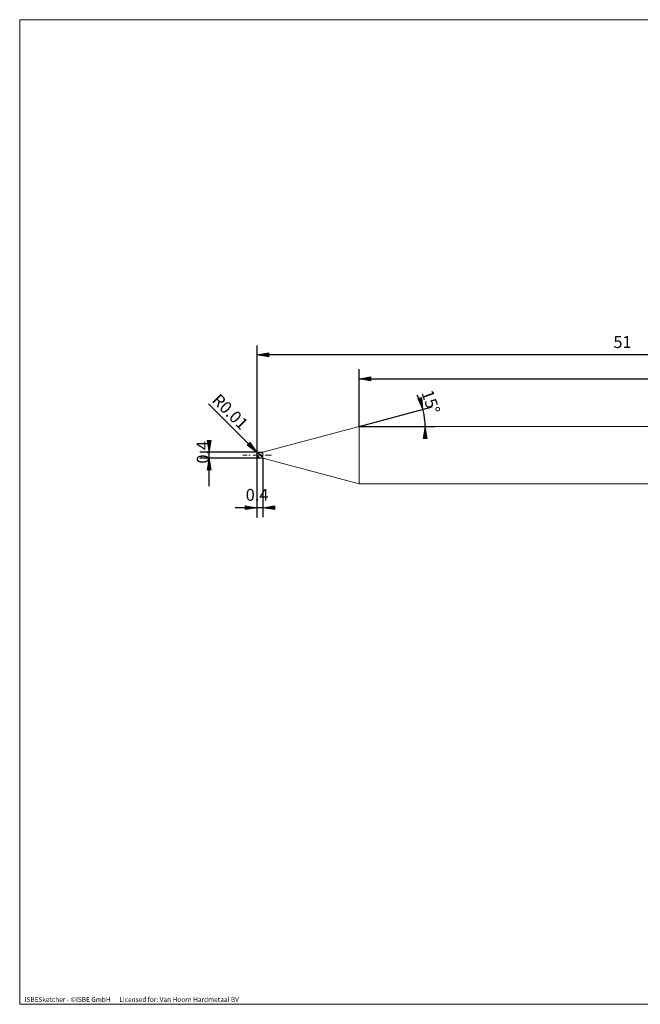
# Model space of a CAD drawing. Units: millimetres. Extents: x -126 to 134, y -103 to 103.
# Drawn here: x -126 to 4, y -103 to 103 of the extents above; entities that cross this region are included whole.
import ezdxf

# ---------------------------------------------------------------- set-up
doc = ezdxf.new("R2010")
doc.units = ezdxf.units.MM
doc.header["$MEASUREMENT"] = 0
doc.layers.get('0').update_dxf_attribs({"lineweight": 0})
for name, color, linetype, lineweight in [('Bemassung', 7, 'Continuous', 0), ('Geo', 7, 'Continuous', 0), ('Rahmen', 7, 'Continuous', 0), ('Text', 7, 'Continuous', 0)]:
    doc.layers.add(name, color=color, linetype=linetype, lineweight=lineweight)
doc.styles.get("Standard").update_dxf_attribs({"font": 'Arial'})
doc.dimstyles.new('BEM-ISBE', dxfattribs={"dimtxt": 2.5, "dimasz": 2.5, "dimexe": 1.25, "dimexo": 0.625, "dimtad": 1, "dimdec": 3, "dimzin": 0, "dimdsep": 46, "dimtxsty": 'Standard', "dimblk": 'VDDIM_DEFAULT', "dimcen": 0.09, "dimadec": 3, "dimazin": 0, "dimtol": 1, "dimtm": 1e-09, "dimtfac": 0.5, "dimtdec": 3, "dimtmove": 0, "dimatfit": 3, "dimfxl": 1, "dimtolj": 1, "dimtzin": 0, "dimarcsym": 0})

# ---------------------------------------------------------------- blocks, each defined once
blk = doc.blocks.new('VDDIM_DEFAULT')
at = {"linetype": 'Continuous'}
blk.add_hatch(color=0, dxfattribs=at).paths.add_polyline_path([(0, 0), (-1, -0.1665), (-1, 0.1665)], flags=0)
at = {"color": 0, "linetype": 'Continuous'}
blk.add_lwpolyline([(0, 0), (-1, -0.1665), (-1, 0.1665), (0, 0)], dxfattribs=at)
blk = doc.blocks.new('*D6')
at = {"layer": 'Bemassung', "color": 0, "lineweight": -2}
for p, q in [((77.15, 17.63), (77.15, 34.78)), ((-54.5, 17.78), (-54.5, 29.78)), ((-54.5, 27.78), (77.15, 27.78))]:
    blk.add_line(p, q, dxfattribs=at)
at = {"layer": 'Bemassung', "color": 0}
for p in [(-54.5, 17.78), (77.15, 17.63)]:
    blk.add_point(p, dxfattribs=at)
at = {"layer": 'Bemassung', "color": 0, "lineweight": -2, "xscale": 2.5, "yscale": 2.5, "zscale": 2.5, "rotation": 180}
blk.add_blockref('VDDIM_DEFAULT', (-54.5, 27.78), dxfattribs=at)
at = {"layer": 'Bemassung', "color": 0, "lineweight": -2, "xscale": 2.5, "yscale": 2.5, "zscale": 2.5}
blk.add_blockref('VDDIM_DEFAULT', (77.15, 27.78), dxfattribs=at)
at = {"layer": 'Bemassung', "color": 0, "insert": (11.32, 28.44), "char_height": 2.5, "attachment_point": 8}
blk.add_mtext('43.882', dxfattribs=at)
blk = doc.blocks.new('*D8')
at = {"layer": 'Bemassung', "color": 0, "lineweight": -2}
for p, q in [((-75.85, -1.22), (-75.85, 34.78)), ((-74.65, 11.18), (-74.65, -1.22)), ((-74.65, 0.78), (-80.44, 0.78))]:
    blk.add_line(p, q, dxfattribs=at)
at = {"layer": 'Bemassung', "color": 0}
for p in [(-74.65, 11.18), (-75.85, -1.22)]:
    blk.add_point(p, dxfattribs=at)
at = {"layer": 'Bemassung', "color": 0, "lineweight": -2, "xscale": 2.5, "yscale": 2.5, "zscale": 2.5}
blk.add_blockref('VDDIM_DEFAULT', (-75.85, 0.78), dxfattribs=at)
at = {"layer": 'Bemassung', "color": 0, "lineweight": -2, "xscale": 2.5, "yscale": 2.5, "zscale": 2.5, "rotation": 180}
blk.add_blockref('VDDIM_DEFAULT', (-74.65, 0.78), dxfattribs=at)
at = {"layer": 'Bemassung', "color": 0, "insert": (-75.85, 1.44), "char_height": 2.5, "attachment_point": 8}
blk.add_mtext('0.4', dxfattribs=at)
blk = doc.blocks.new('*D9')
at = {"layer": 'Bemassung', "color": 0, "lineweight": -2}
for p, q in [((-75.85, -1.22), (-75.85, 34.78)), ((77.15, 17.63), (77.15, 34.78)), ((77.15, 32.78), (-75.85, 32.78))]:
    blk.add_line(p, q, dxfattribs=at)
at = {"layer": 'Bemassung', "color": 0}
for p in [(77.15, 17.63), (-75.85, -1.22)]:
    blk.add_point(p, dxfattribs=at)
at = {"layer": 'Bemassung', "color": 0, "lineweight": -2, "xscale": 2.5, "yscale": 2.5, "zscale": 2.5, "rotation": 180}
blk.add_blockref('VDDIM_DEFAULT', (-75.85, 32.78), dxfattribs=at)
at = {"layer": 'Bemassung', "color": 0, "lineweight": -2, "xscale": 2.5, "yscale": 2.5, "zscale": 2.5}
blk.add_blockref('VDDIM_DEFAULT', (77.15, 32.78), dxfattribs=at)
at = {"layer": 'Bemassung', "color": 0, "insert": (0.65, 33.44), "char_height": 2.5, "attachment_point": 8}
blk.add_mtext('51', dxfattribs=at)
blk = doc.blocks.new('*D5')
at = {"layer": 'Bemassung', "color": 0, "lineweight": -2}
for q in [(-39.2, 21.88), (-38.66, 17.78)]:
    blk.add_line((-54.5, 17.78), q, dxfattribs=at)
blk.add_arc((-54.5, 17.78), 13.84, 0, 28.1833, dxfattribs=at)
at = {"layer": 'Bemassung', "color": 0}
for p in [(-41.13, 21.36), (-40.77, 19.58), (-54.5, 17.78), (-40.66, 17.78)]:
    blk.add_point(p, dxfattribs=at)
at = {"layer": 'Bemassung', "color": 0, "lineweight": -2, "xscale": 2.5, "yscale": 2.5, "zscale": 2.5}
for p, rotation in [((-41.13, 21.36), 285.206933276937), ((-40.66, 17.78), 89.7930667230617)]:
    blk.add_blockref('VDDIM_DEFAULT', p, dxfattribs=dict(at, rotation=rotation))
at = {"layer": 'Bemassung', "color": 0, "insert": (-41.4, 22.25), "char_height": 2.5, "attachment_point": 8, "rotation": 289.0935}
blk.add_mtext('15°', dxfattribs=at)
blk = doc.blocks.new('*D4')
at = {"layer": 'Bemassung', "color": 0, "lineweight": -2}
blk.add_line((-75.84, 12.37), (-85.99, 22.51), dxfattribs=at)
at = {"layer": 'Bemassung', "color": 0}
for p in [(-75.84, 12.37), (-75.82, 12.35)]:
    blk.add_point(p, dxfattribs=at)
at = {"layer": 'Bemassung', "color": 0, "lineweight": -2, "xscale": 2.5, "yscale": 2.5, "zscale": 2.5, "rotation": 315}
blk.add_blockref('VDDIM_DEFAULT', (-75.84, 12.37), dxfattribs=at)
at = {"layer": 'Bemassung', "color": 0, "insert": (-82.91, 19.44), "char_height": 2.5, "attachment_point": 8, "rotation": 315}
blk.add_mtext('R0.01', dxfattribs=at)
blk = doc.blocks.new('*D3')
at = {"layer": 'Bemassung', "color": 0, "lineweight": -2}
for p, q in [((-75.82, 12.38), (-87.85, 12.38)), ((-85.85, 5.26), (-85.85, 12.38)), ((-75.82, 11.18), (-87.85, 11.18))]:
    blk.add_line(p, q, dxfattribs=at)
at = {"layer": 'Bemassung', "color": 0}
for p in [(-75.82, 12.38), (-75.82, 11.18)]:
    blk.add_point(p, dxfattribs=at)
at = {"layer": 'Bemassung', "color": 0, "lineweight": -2, "xscale": 2.5, "yscale": 2.5, "zscale": 2.5}
for p, rotation in [((-85.85, 12.38), 270), ((-85.85, 11.18), 90)]:
    blk.add_blockref('VDDIM_DEFAULT', p, dxfattribs=dict(at, rotation=rotation))
at = {"layer": 'Bemassung', "color": 0, "insert": (-85.19, 12.38), "char_height": 2.5, "attachment_point": 8, "rotation": 90}
blk.add_mtext('0.4', dxfattribs=at)

msp = doc.modelspace()

# ---------------------------------------------------------------- linework, layer by layer
at = {"layer": 'Geo'}
for p, q in [((-74.6527, 12.3773), (-54.4996, 17.7773)), ((-54.4996, 17.7773), (76.9973, 17.7773)), ((-54.4996, 17.7773), (-54.4996, 5.7773)), ((-54.4996, 17.7773), (-54.4996, 5.7773)), ((-75.8227, 12.3773), (-74.6527, 12.3773)), ((-75.8227, 12.3773), (-75.8227, 11.1773)), ((-75.8227, 12.3773), (-75.8227, 11.1773)), ((-75.2527, 12.3741), (-74.9527, 12.3107)), ((-74.6527, 12.3773), (-74.6527, 11.1773)), ((-74.6527, 12.3773), (-74.6527, 11.1773)), ((-78.8527, 11.7773), (-77.9527, 11.7773)), ((-77.5702, 11.7773), (-77.3152, 11.7773)), ((-76.6777, 11.7773), (-75.4027, 11.7773)), ((-75.8527, 11.7773), (-75.8527, 12.3473)), ((-75.8527, 12.3473), (-75.5527, 12.28)), ((-75.8527, 12.3194), (-75.5527, 12.1542)), ((-75.8527, 11.7773), (-75.5527, 11.4498)), ((-75.8527, 11.7773), (-75.8527, 11.7773)), ((-75.8527, 11.7773), (-75.8527, 11.7773)), ((-75.8527, 11.7773), (-75.8527, 11.2073)), ((-75.8527, 11.6011), (-75.5527, 11.3104)), ((-75.8227, 11.1773), (-74.6527, 11.1773)), ((-75.5527, 12.28), (-75.2527, 12.0198)), ((-75.5527, 12.1542), (-75.2527, 11.8383)), ((-75.5527, 11.4498), (-75.2527, 11.2285)), ((-75.5527, 11.3104), (-75.2527, 11.1804)), ((-75.2527, 12.3261), (-74.9527, 12.3695)), ((-75.2527, 12.0198), (-74.9527, 11.6809)), ((-75.2527, 11.8383), (-74.9527, 11.5026)), ((-75.0202, 11.7773), (-74.7652, 11.7773)), ((-74.9527, 12.3695), (-74.8027, 12.3175)), ((-74.9527, 12.3107), (-74.8027, 12.2105)), ((-74.9527, 11.6809), (-74.8027, 11.5163)), ((-74.9527, 11.5026), (-74.8027, 11.3621)), ((-74.6527, 11.1773), (-54.4996, 5.7773)), ((-74.1277, 11.7773), (-72.8527, 11.7773)), ((-54.4996, 5.7773), (76.9973, 5.7773))]:
    msp.add_line(p, q, dxfattribs=at)
for centre, start, end in [((-75.8227, 12.3473), 90, 180), ((-75.8227, 11.2073), 180, 270)]:
    msp.add_arc(centre, 0.03, start, end, dxfattribs=at)
at = {"layer": 'Rahmen'}
msp.add_lwpolyline([(-125.5406, 102.9884), (134.3109, 102.9884), (134.3109, -103.239), (-125.5406, -103.239)], close=True, dxfattribs=at)

# ---------------------------------------------------------------- texts
at = {"layer": 'Text'}
msp.add_text('ISBESketcher - ©ISBE GmbH      Licensed for: Van Hoorn Hardmetaal BV', height=1, dxfattribs=at).set_placement((-124.5383, -102.739))

# ---------------------------------------------------------------- dimensions: what is measured, and where the dimension line sits
at = {"layer": 'Bemassung'}
for base, p1, p2, text, picture, middle in [((-75.8527, 32.7773), (77.1473, 17.6273), (-75.8527, -1.2227), '51', '*D9', (0.6473, 33.4439)), ((-75.8527, 0.7773), (-74.6527, 11.1773), (-75.8527, -1.2227), '0.4', '*D8', (-75.8527, 1.4439)), ((77.1473, 27.7773), (-54.4996, 17.7773), (77.1473, 17.6273), '43.882', '*D6', (11.3239, 28.4439))]:
    dim = msp.add_linear_dim(base=base, p1=p1, p2=p2, text=text, dimstyle='BEM-ISBE', override={"dimgap": 0.625, "dimlfac": 0.333333, "dimzin": 8, "dimtol": 0, "dimlim": 0, "dimtzin": 8}, dxfattribs=at)
    dim.commit()
    dim.dimension.update_dxf_attribs({"geometry": picture, "text_midpoint": middle})
dim = msp.add_radius_dim(center=(-75.8227, 12.3473), mpoint=(-75.8439, 12.3685), text='R0.01', dimstyle='BEM-ISBE', override={"dimgap": 0.625, "dimlfac": 0.333333, "dimzin": 8, "dimtol": 0, "dimlim": 0, "dimtzin": 8}, dxfattribs=at)
dim.commit()
dim.dimension.update_dxf_attribs({"geometry": '*D4', "text_midpoint": (-82.9149, 19.4395), "dimtype": 164})
dim = msp.add_angular_dim_2l(base=(-40.774, 19.5843), line1=((-54.4996, 17.7773), (-42.2969, 24.3157)), line2=((-40.6555, 17.7773), (-54.4996, 17.7773)), text='15°', dimstyle='BEM-ISBE', override={"dimgap": 0.625, "dimazin": 2, "dimtol": 0, "dimlim": 0, "dimtzin": 8}, dxfattribs=at)
dim.commit()
dim.dimension.update_dxf_attribs({"geometry": '*D5', "text_midpoint": (-41.399, 22.2529)})
dim = msp.add_linear_dim(base=(-85.8527, 12.3773), p1=(-75.8227, 11.1773), p2=(-75.8227, 12.3773), angle=90, text='0.4', dimstyle='BEM-ISBE', override={"dimgap": 0.625, "dimlfac": 0.333333, "dimzin": 8, "dimtol": 0, "dimlim": 0, "dimtzin": 8}, dxfattribs=at)
dim.commit()
dim.dimension.update_dxf_attribs({"geometry": '*D3', "text_midpoint": (-85.186, 12.3773)})

doc.saveas('drawing.dxf')
